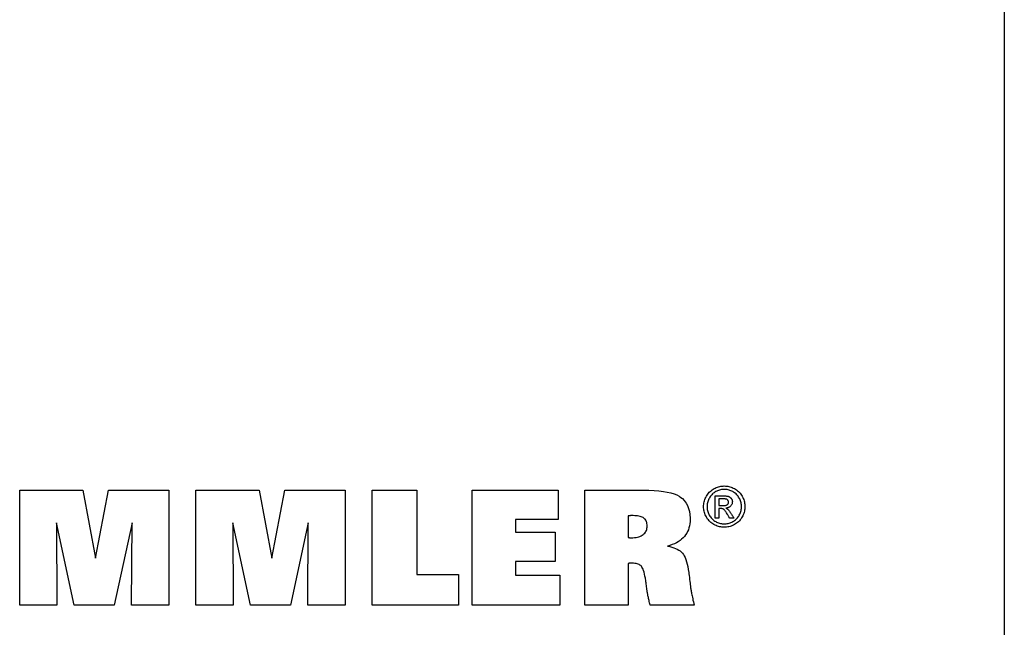
# Model space of a CAD drawing. Extents: x 12 to 413, y -37 to 237.
# Drawn here: x 344 to 413, y 6 to 49 of the extents above; entities that cross this region are included whole.
import ezdxf

# ---------------------------------------------------------------- set-up
doc = ezdxf.new("R2010")
doc.units = 0
doc.header["$MEASUREMENT"] = 0
doc.layers.add('CK_LEVEL_1', color=7, linetype='CONTINUOUS')

msp = doc.modelspace()

# ---------------------------------------------------------------- linework, layer by layer
at = {"layer": 'CK_LEVEL_1', "color": 6, "linetype": 'CONTINUOUS'}
msp.add_line((412.5051, 237.43131), (412.5051, -36.74669), dxfattribs=at)
at = {"layer": 'CK_LEVEL_1', "color": 1, "linetype": 'CONTINUOUS'}
for points in [[(392.90503, 16.03716, 0), (392.98576, 16.03487, 0), (393.06606, 16.02799, 0), (393.14592, 16.01651, 0), (393.22536, 16.00043, 0), (393.30436, 15.97974, 0), (393.38293, 15.95445, 0), (393.46107, 15.92454, 0), (393.53879, 15.89001, 0), (393.61608, 15.85086, 0), (393.69142, 15.80726, 0), (393.76292, 15.75973, 0), (393.83059, 15.70825, 0), (393.89443, 15.65282, 0), (393.95446, 15.59341, 0), (394.0107, 15.53003, 0), (394.06314, 15.46266, 0), (394.11181, 15.39128, 0), (394.15671, 15.31588, 0), (394.19719, 15.23835, 0), (394.23295, 15.16003, 0), (394.26399, 15.08093, 0), (394.2903, 15.00106, 0), (394.31185, 14.92042, 0), (394.32864, 14.83904, 0), (394.34065, 14.7569, 0), (394.34786, 14.67403, 0), (394.35027, 14.59043, 0), (394.34793, 14.50779, 0), (394.34091, 14.42587, 0), (394.32919, 14.34468, 0), (394.31276, 14.2642, 0), (394.29161, 14.18446, 0), (394.26573, 14.10544, 0), (394.23511, 14.02714, 0), (394.19973, 13.94957, 0), (394.15959, 13.87273, 0), (394.11533, 13.79788, 0), (394.06726, 13.72687, 0), (394.01541, 13.6597, 0), (393.95978, 13.59636, 0), (393.9004, 13.53685, 0), (393.83727, 13.48116, 0), (393.7704, 13.42929, 0), (393.69981, 13.38122, 0), (393.62551, 13.33696, 0), (393.54839, 13.2969, 0), (393.47062, 13.26155, 0), (393.39215, 13.23093, 0), (393.31297, 13.20503, 0), (393.23303, 13.18384, 0), (393.1523, 13.16736, 0), (393.07075, 13.15559, 0), (392.98834, 13.14854, 0), (392.90503, 13.14618, 0), (392.82212, 13.14854, 0), (392.73994, 13.15559, 0), (392.6585, 13.16736, 0), (392.57781, 13.18384, 0), (392.49788, 13.20503, 0), (392.41872, 13.23093, 0), (392.34036, 13.26155, 0), (392.26279, 13.2969, 0), (392.18604, 13.33696, 0), (392.11157, 13.38122, 0), (392.04079, 13.42929, 0), (391.97374, 13.48116, 0), (391.91044, 13.53685, 0), (391.8509, 13.59636, 0), (391.79516, 13.6597, 0), (391.74324, 13.72687, 0), (391.69517, 13.79788, 0), (391.65096, 13.87273, 0), (391.61053, 13.94957, 0), (391.57487, 14.02714, 0), (391.54399, 14.10544, 0), (391.51787, 14.18446, 0), (391.49652, 14.2642, 0), (391.47992, 14.34468, 0), (391.46807, 14.42587, 0), (391.46096, 14.50779, 0), (391.4586, 14.59043, 0), (391.461, 14.67403, 0), (391.46822, 14.7569, 0), (391.48024, 14.83904, 0), (391.49705, 14.92042, 0), (391.51866, 15.00106, 0), (391.54507, 15.08093, 0), (391.57625, 15.16003, 0), (391.61221, 15.23835, 0), (391.65295, 15.31588, 0), (391.69811, 15.39128, 0), (391.74701, 15.46266, 0), (391.79966, 15.53003, 0), (391.85606, 15.59341, 0), (391.91622, 15.65282, 0), (391.98014, 15.70825, 0), (392.04782, 15.75973, 0), (392.11926, 15.80726, 0), (392.19448, 15.85086, 0), (392.2719, 15.89001, 0), (392.34969, 15.92454, 0), (392.42785, 15.95445, 0), (392.50639, 15.97974, 0), (392.58532, 16.00043, 0), (392.66464, 16.01651, 0), (392.74436, 16.02799, 0), (392.82449, 16.03487, 0), (392.90503, 16.03716, 0), (392.90503, 16.03716, 0), (392.90503, 16.03716, 0), (392.90503, 16.03716, 0), (392.90503, 16.03716, 0), (392.90503, 16.03716, 0), (392.90503, 16.03716, 0), (392.90503, 16.03716, 0), (392.90503, 16.03716, 0), (392.90503, 16.03716, 0), (392.90503, 16.03716, 0), (392.90503, 16.03716, 0), (392.90503, 16.03716, 0), (392.90503, 16.03716, 0), (392.90503, 16.03716, 0), (392.90503, 16.03716, 0), (392.90503, 16.03716, 0), (392.90503, 16.03716, 0), (392.90503, 16.03716, 0)], [(392.90503, 15.7981, 0), (392.83749, 15.79615, 0), (392.77039, 15.79031, 0), (392.70374, 15.7806, 0), (392.63752, 15.76703, 0), (392.57175, 15.74961, 0), (392.5064, 15.72835, 0), (392.44148, 15.70327, 0), (392.37699, 15.67438, 0), (392.31292, 15.6417, 0), (392.25027, 15.60543, 0), (392.19074, 15.56581, 0), (392.13433, 15.52284, 0), (392.08104, 15.47654, 0), (392.03085, 15.42693, 0), (391.98377, 15.37403, 0), (391.93977, 15.31786, 0), (391.89886, 15.25843, 0), (391.86102, 15.19575, 0), (391.82701, 15.13091, 0), (391.79698, 15.06548, 0), (391.77095, 14.99945, 0), (391.74891, 14.93282, 0), (391.73086, 14.86558, 0), (391.71682, 14.79773, 0), (391.70679, 14.72926, 0), (391.70077, 14.66016, 0), (391.69876, 14.59043, 0), (391.70073, 14.52154, 0), (391.70667, 14.45326, 0), (391.71655, 14.38557, 0), (391.7304, 14.31849, 0), (391.7482, 14.25201, 0), (391.76996, 14.18613, 0), (391.79569, 14.12084, 0), (391.82538, 14.05615, 0), (391.85903, 13.99207, 0), (391.89609, 13.92997, 0), (391.93631, 13.871, 0), (391.97967, 13.81515, 0), (392.02618, 13.76243, 0), (392.07581, 13.71282, 0), (392.12856, 13.66633, 0), (392.18441, 13.62295, 0), (392.24335, 13.58268, 0), (392.30537, 13.54553, 0), (392.36975, 13.51198, 0), (392.43464, 13.48235, 0), (392.50008, 13.45666, 0), (392.56607, 13.4349, 0), (392.63263, 13.41708, 0), (392.69979, 13.40321, 0), (392.76757, 13.39329, 0), (392.83597, 13.38734, 0), (392.90503, 13.38535, 0), (392.97419, 13.38734, 0), (393.04275, 13.39329, 0), (393.11069, 13.40321, 0), (393.17802, 13.41708, 0), (393.24471, 13.4349, 0), (393.31075, 13.45666, 0), (393.37614, 13.48235, 0), (393.44085, 13.51198, 0), (393.50489, 13.54553, 0), (393.56717, 13.58268, 0), (393.62631, 13.62295, 0), (393.68228, 13.66633, 0), (393.73508, 13.71282, 0), (393.7847, 13.76243, 0), (393.83114, 13.81515, 0), (393.87438, 13.871, 0), (393.91441, 13.92997, 0), (393.95123, 13.99207, 0), (393.98447, 14.05615, 0), (394.01384, 14.12084, 0), (394.03932, 14.18613, 0), (394.06091, 14.25201, 0), (394.0786, 14.31849, 0), (394.09237, 14.38557, 0), (394.10222, 14.45326, 0), (394.10814, 14.52154, 0), (394.11011, 14.59043, 0), (394.10813, 14.66016, 0), (394.1022, 14.72926, 0), (394.09232, 14.79773, 0), (394.07847, 14.86558, 0), (394.06067, 14.93282, 0), (394.03891, 14.99945, 0), (394.01318, 15.06548, 0), (393.98349, 15.13091, 0), (393.94984, 15.19575, 0), (393.91197, 15.25843, 0), (393.87102, 15.31786, 0), (393.82697, 15.37403, 0), (393.77983, 15.42693, 0), (393.72956, 15.47654, 0), (393.67618, 15.52284, 0), (393.61965, 15.56581, 0), (393.55997, 15.60543, 0), (393.49714, 15.6417, 0), (393.43285, 15.67438, 0), (393.36816, 15.70327, 0), (393.30309, 15.72835, 0), (393.23764, 15.74961, 0), (393.17182, 15.76703, 0), (393.10564, 15.7806, 0), (393.03911, 15.79031, 0), (392.97224, 15.79615, 0), (392.90503, 15.7981, 0), (392.90503, 15.7981, 0), (392.90503, 15.7981, 0), (392.90503, 15.7981, 0), (392.90503, 15.7981, 0), (392.90503, 15.7981, 0), (392.90503, 15.7981, 0), (392.90503, 15.7981, 0), (392.90503, 15.7981, 0), (392.90503, 15.7981, 0), (392.90503, 15.7981, 0), (392.90503, 15.7981, 0), (392.90503, 15.7981, 0), (392.90503, 15.7981, 0), (392.90503, 15.7981, 0), (392.90503, 15.7981, 0), (392.90503, 15.7981, 0), (392.90503, 15.7981, 0), (392.90503, 15.7981, 0)], [(392.27149, 13.79234, 0), (392.27149, 13.84567, 0), (392.27149, 13.98859, 0), (392.27149, 14.1955, 0), (392.27149, 14.44081, 0), (392.27149, 14.69892, 0), (392.27149, 14.94422, 0), (392.27149, 15.15114, 0), (392.27149, 15.29405, 0), (392.27149, 15.34738, 0), (392.28979, 15.34738, 0), (392.33883, 15.34738, 0), (392.40983, 15.34738, 0), (392.494, 15.34738, 0), (392.58256, 15.34738, 0), (392.66673, 15.34738, 0), (392.73773, 15.34738, 0), (392.78677, 15.34738, 0), (392.80507, 15.34738, 0), (392.86433, 15.34688, 0), (392.91984, 15.34537, 0), (392.97159, 15.34282, 0), (393.01959, 15.33922, 0), (393.06385, 15.33455, 0), (393.10437, 15.32879, 0), (393.14115, 15.32192, 0), (393.1742, 15.31391, 0), (393.20352, 15.30476, 0), (393.22999, 15.29437, 0), (393.25524, 15.28238, 0), (393.27926, 15.26878, 0), (393.30205, 15.2536, 0), (393.32363, 15.23685, 0), (393.344, 15.21854, 0), (393.36316, 15.19869, 0), (393.38111, 15.17731, 0), (393.39787, 15.15442, 0), (393.41317, 15.13028, 0), (393.42667, 15.10587, 0), (393.43838, 15.08117, 0), (393.44828, 15.05616, 0), (393.45639, 15.03083, 0), (393.46269, 15.00516, 0), (393.4672, 14.97912, 0), (393.4699, 14.9527, 0), (393.47081, 14.92588, 0), (393.46932, 14.88859, 0), (393.46485, 14.8524, 0), (393.45739, 14.81732, 0), (393.44693, 14.78331, 0), (393.43347, 14.75038, 0), (393.41699, 14.71851, 0), (393.39749, 14.68768, 0), (393.37495, 14.65787, 0), (393.34938, 14.62908, 0), (393.32111, 14.60233, 0), (393.29092, 14.57837, 0), (393.25882, 14.55718, 0), (393.2248, 14.53875, 0), (393.18886, 14.52307, 0), (393.151, 14.51011, 0), (393.11122, 14.49988, 0), (393.0695, 14.49234, 0), (393.02586, 14.48749, 0), (393.0438, 14.47971, 0), (393.06093, 14.47159, 0), (393.07724, 14.46312, 0), (393.09273, 14.45431, 0), (393.1074, 14.44514, 0), (393.12123, 14.43562, 0), (393.13423, 14.42572, 0), (393.14639, 14.41546, 0), (393.15771, 14.40482, 0), (393.17908, 14.38277, 0), (393.20153, 14.35769, 0), (393.22505, 14.32956, 0), (393.24962, 14.29838, 0), (393.27525, 14.26414, 0), (393.30192, 14.22684, 0), (393.32963, 14.18645, 0), (393.35837, 14.14297, 0), (393.38814, 14.0964, 0), (393.39464, 14.08597, 0), (393.41206, 14.05803, 0), (393.43729, 14.01757, 0), (393.46719, 13.9696, 0), (393.49866, 13.91914, 0), (393.52857, 13.87117, 0), (393.5538, 13.83072, 0), (393.57122, 13.80277, 0), (393.57772, 13.79234, 0), (393.5672, 13.79234, 0), (393.53899, 13.79234, 0), (393.49815, 13.79234, 0), (393.44973, 13.79234, 0), (393.39878, 13.79234, 0), (393.35036, 13.79234, 0), (393.30952, 13.79234, 0), (393.28131, 13.79234, 0), (393.27079, 13.79234, 0), (393.26607, 13.80076, 0), (393.25344, 13.82331, 0), (393.23516, 13.85595, 0), (393.21348, 13.89465, 0), (393.19067, 13.93537, 0), (393.16899, 13.97407, 0), (393.15071, 14.00671, 0), (393.13808, 14.02926, 0), (393.13337, 14.03767, 0), (393.09805, 14.09902, 0), (393.06428, 14.15509, 0), (393.03207, 14.20586, 0), (393.00141, 14.25133, 0), (392.97229, 14.29149, 0), (392.94472, 14.32633, 0), (392.9187, 14.35584, 0), (392.8942, 14.38002, 0), (392.87125, 14.39886, 0), (392.8551, 14.41017, 0), (392.8374, 14.42012, 0), (392.81815, 14.42873, 0), (392.79733, 14.436, 0), (392.77496, 14.44192, 0), (392.75102, 14.44652, 0), (392.72553, 14.4498, 0), (392.69847, 14.45176, 0), (392.66984, 14.45242, 0), (392.66476, 14.45242, 0), (392.65115, 14.45242, 0), (392.63145, 14.45242, 0), (392.6081, 14.45242, 0), (392.58352, 14.45242, 0), (392.56017, 14.45242, 0), (392.54047, 14.45242, 0), (392.52686, 14.45242, 0), (392.52179, 14.45242, 0), (392.52179, 14.42978, 0), (392.52179, 14.36911, 0), (392.52179, 14.28129, 0), (392.52179, 14.17716, 0), (392.52179, 14.0676, 0), (392.52179, 13.96347, 0), (392.52179, 13.87565, 0), (392.52179, 13.81498, 0), (392.52179, 13.79234, 0), (392.5132, 13.79234, 0), (392.4902, 13.79234, 0), (392.45689, 13.79234, 0), (392.41741, 13.79234, 0), (392.37587, 13.79234, 0), (392.33638, 13.79234, 0), (392.30308, 13.79234, 0), (392.28007, 13.79234, 0), (392.27149, 13.79234, 0), (392.27149, 13.79234, 0), (392.27149, 13.79234, 0), (392.27149, 13.79234, 0), (392.27149, 13.79234, 0), (392.27149, 13.79234, 0), (392.27149, 13.79234, 0), (392.27149, 13.79234, 0), (392.27149, 13.79234, 0), (392.27149, 13.79234, 0)], [(392.52179, 14.66694, 0), (392.53226, 14.66694, 0), (392.56035, 14.66694, 0), (392.601, 14.66694, 0), (392.6492, 14.66694, 0), (392.69991, 14.66694, 0), (392.74811, 14.66694, 0), (392.78877, 14.66694, 0), (392.81685, 14.66694, 0), (392.82733, 14.66694, 0), (392.87401, 14.66777, 0), (392.91729, 14.67025, 0), (392.95717, 14.67436, 0), (392.99364, 14.68008, 0), (393.02671, 14.68741, 0), (393.05639, 14.69632, 0), (393.08266, 14.70681, 0), (393.10554, 14.71885, 0), (393.12502, 14.73242, 0), (393.14151, 14.7474, 0), (393.15612, 14.76346, 0), (393.16883, 14.78057, 0), (393.17964, 14.79875, 0), (393.18851, 14.81796, 0), (393.19544, 14.83822, 0), (393.20042, 14.8595, 0), (393.20341, 14.8818, 0), (393.20441, 14.90512, 0), (393.20394, 14.92027, 0), (393.20254, 14.93507, 0), (393.20019, 14.9495, 0), (393.19689, 14.96358, 0), (393.19264, 14.9773, 0), (393.18744, 14.99066, 0), (393.18128, 15.00367, 0), (393.17415, 15.01633, 0), (393.16606, 15.02862, 0), (393.15691, 15.04033, 0), (393.14715, 15.0514, 0), (393.13676, 15.06183, 0), (393.12571, 15.07159, 0), (393.114, 15.08068, 0), (393.10159, 15.08909, 0), (393.08847, 15.0968, 0), (393.07463, 15.10381, 0), (393.06004, 15.1101, 0), (393.04334, 15.11578, 0), (393.02385, 15.12076, 0), (393.00154, 15.12504, 0), (392.97641, 15.12865, 0), (392.94843, 15.13158, 0), (392.91759, 15.13385, 0), (392.88387, 15.13546, 0), (392.84727, 15.13641, 0), (392.80775, 15.13673, 0), (392.79795, 15.13673, 0), (392.77166, 15.13673, 0), (392.73361, 15.13673, 0), (392.6885, 15.13673, 0), (392.64104, 15.13673, 0), (392.59593, 15.13673, 0), (392.55787, 15.13673, 0), (392.53159, 15.13673, 0), (392.52179, 15.13673, 0), (392.52179, 15.12062, 0), (392.52179, 15.07744, 0), (392.52179, 15.01493, 0), (392.52179, 14.94082, 0), (392.52179, 14.86285, 0), (392.52179, 14.78874, 0), (392.52179, 14.72623, 0), (392.52179, 14.68305, 0), (392.52179, 14.66694, 0), (392.52179, 14.66694, 0), (392.52179, 14.66694, 0), (392.52179, 14.66694, 0), (392.52179, 14.66694, 0), (392.52179, 14.66694, 0), (392.52179, 14.66694, 0), (392.52179, 14.66694, 0), (392.52179, 14.66694, 0), (392.52179, 14.66694, 0)]]:
    msp.add_polyline3d(points, dxfattribs=at)
at = {"layer": 'CK_LEVEL_1', "color": 3, "linetype": 'CONTINUOUS'}
for points in [[(343.59201, 7.70219, 0), (343.59201, 15.75204, 0), (348.00855, 15.75204, 0), (348.89173, 10.98881, 0), (349.80976, 15.75204, 0), (354.02153, 15.75204, 0), (354.02153, 7.70219, 0), (351.41895, 7.70219, 0), (351.45315, 13.46039, 0), (350.20316, 7.70219, 0), (347.40633, 7.70219, 0), (346.17356, 13.46039, 0), (346.18457, 7.70219, 0), (343.59201, 7.70219, 0), (343.59201, 7.70219, 0)], [(355.93155, 7.70219, 0), (355.93155, 15.75204, 0), (360.34808, 15.75204, 0), (361.23076, 10.98881, 0), (362.14996, 15.75204, 0), (366.36098, 15.75204, 0), (366.36098, 7.70219, 0), (363.75915, 7.70219, 0), (363.79268, 13.46039, 0), (362.54269, 7.70219, 0), (359.74636, 7.70219, 0), (358.51309, 13.46039, 0), (358.52427, 7.70219, 0), (355.93155, 7.70219, 0), (355.93155, 7.70219, 0)], [(374.30592, 9.83727, 0), (374.30592, 7.70219, 0), (368.27108, 7.70219, 0), (368.27108, 15.74061, 0), (371.38198, 15.74061, 0), (371.38198, 9.83727, 0), (374.30592, 9.83727, 0), (374.30592, 9.83727, 0)], [(375.25699, 7.70219, 0), (375.25699, 15.75204, 0), (381.2809, 15.75204, 0), (381.2809, 13.68396, 0), (378.29668, 13.68396, 0), (378.29668, 12.81055, 0), (381.06859, 12.81055, 0), (381.06859, 10.7428, 0), (378.29668, 10.7428, 0), (378.29668, 9.79263, 0), (381.38556, 9.79263, 0), (381.38556, 7.70219, 0), (375.25699, 7.70219, 0), (375.25699, 7.70219, 0)], [(383.1481, 7.70219, 0), (383.1481, 7.97825, 0), (383.1481, 8.71809, 0), (383.1481, 9.78919, 0), (383.1481, 11.05906, 0), (383.1481, 12.39518, 0), (383.1481, 13.66504, 0), (383.1481, 14.73615, 0), (383.1481, 15.47598, 0), (383.1481, 15.75204, 0), (383.28923, 15.75204, 0), (383.66743, 15.75204, 0), (384.21499, 15.75204, 0), (384.86415, 15.75204, 0), (385.54719, 15.75204, 0), (386.19635, 15.75204, 0), (386.74391, 15.75204, 0), (387.12212, 15.75204, 0), (387.26324, 15.75204, 0), (387.61481, 15.74738, 0), (388.00793, 15.72949, 0), (388.3232, 15.70312, 0), (388.65807, 15.6601, 0), (388.90972, 15.61464, 0), (389.16101, 15.55435, 0), (389.39021, 15.4818, 0), (389.57595, 15.4058, 0), (389.74378, 15.31788, 0), (389.79452, 15.28636, 0), (389.97412, 15.15014, 0), (390.10896, 15.01345, 0), (390.24073, 14.83394, 0), (390.32976, 14.66907, 0), (390.40735, 14.47041, 0), (390.46483, 14.24914, 0), (390.49839, 14.03056, 0), (390.51419, 13.78909, 0), (390.51524, 13.70482, 0), (390.51033, 13.54704, 0), (390.49559, 13.39533, 0), (390.47102, 13.24972, 0), (390.43662, 13.11027, 0), (390.39236, 12.977, 0), (390.33826, 12.84995, 0), (390.2743, 12.72918, 0), (390.20048, 12.61471, 0), (390.11679, 12.50658, 0), (390.02378, 12.40498, 0), (389.92095, 12.30999, 0), (389.80833, 12.2216, 0), (389.68595, 12.13977, 0), (389.55383, 12.06449, 0), (389.412, 11.99575, 0), (389.26048, 11.93352, 0), (389.0993, 11.87778, 0), (388.92849, 11.82851, 0), (389.08664, 11.79876, 0), (389.23435, 11.7628, 0), (389.37165, 11.72062, 0), (389.49853, 11.67222, 0), (389.61501, 11.61761, 0), (389.72111, 11.55677, 0), (389.81683, 11.48973, 0), (389.90218, 11.41647, 0), (389.97719, 11.33699, 0), (390.04479, 11.247, 0), (390.10761, 11.14224, 0), (390.16569, 11.0227, 0), (390.21906, 10.88835, 0), (390.26773, 10.73917, 0), (390.31175, 10.57515, 0), (390.35113, 10.39627, 0), (390.38592, 10.20251, 0), (390.41613, 9.99385, 0), (390.41992, 9.96396, 0), (390.43011, 9.88386, 0), (390.44485, 9.7679, 0), (390.46233, 9.63042, 0), (390.48071, 9.48577, 0), (390.49819, 9.34829, 0), (390.51293, 9.23233, 0), (390.52312, 9.15223, 0), (390.52692, 9.12235, 0), (390.53215, 9.07204, 0), (390.53829, 9.01939, 0), (390.54533, 8.96437, 0), (390.55333, 8.90697, 0), (390.56229, 8.84717, 0), (390.57225, 8.78496, 0), (390.58324, 8.72033, 0), (390.59528, 8.65325, 0), (390.60839, 8.58371, 0), (390.62231, 8.50991, 0), (390.63786, 8.43004, 0), (390.65504, 8.34411, 0), (390.67385, 8.25215, 0), (390.69431, 8.15416, 0), (390.71642, 8.05016, 0), (390.74019, 7.94015, 0), (390.76562, 7.82416, 0), (390.79271, 7.70219, 0), (390.68737, 7.70219, 0), (390.40504, 7.70219, 0), (389.99629, 7.70219, 0), (389.5117, 7.70219, 0), (389.00182, 7.70219, 0), (388.51723, 7.70219, 0), (388.10848, 7.70219, 0), (387.82616, 7.70219, 0), (387.72081, 7.70219, 0), (387.69847, 7.79002, 0), (387.6774, 7.87416, 0), (387.65761, 7.95457, 0), (387.63912, 8.03122, 0), (387.62195, 8.10406, 0), (387.60612, 8.17304, 0), (387.59166, 8.23812, 0), (387.57857, 8.29926, 0), (387.56688, 8.35642, 0), (387.55527, 8.41183, 0), (387.54437, 8.46628, 0), (387.53416, 8.51976, 0), (387.52461, 8.57227, 0), (387.51569, 8.62381, 0), (387.50738, 8.67439, 0), (387.49965, 8.72399, 0), (387.49247, 8.77262, 0), (387.48581, 8.82028, 0), (387.48322, 8.84053, 0), (387.47626, 8.8948, 0), (387.46619, 8.97336, 0), (387.45425, 9.06651, 0), (387.44169, 9.16452, 0), (387.42975, 9.25766, 0), (387.41968, 9.33623, 0), (387.41273, 9.3905, 0), (387.41013, 9.41075, 0), (387.38363, 9.58047, 0), (387.35536, 9.73574, 0), (387.32529, 9.87659, 0), (387.29338, 10.00307, 0), (387.25959, 10.11518, 0), (387.22388, 10.21297, 0), (387.18619, 10.29647, 0), (387.1465, 10.3657, 0), (387.10476, 10.42069, 0), (387.05911, 10.46524, 0), (387.00705, 10.50454, 0), (386.94853, 10.53859, 0), (386.88352, 10.56739, 0), (386.81197, 10.59096, 0), (386.73386, 10.60928, 0), (386.64914, 10.62237, 0), (386.55777, 10.63022, 0), (386.45972, 10.63284, 0), (386.43623, 10.63278, 0), (386.41395, 10.63261, 0), (386.39288, 10.63234, 0), (386.37305, 10.63198, 0), (386.35445, 10.63152, 0), (386.33711, 10.63098, 0), (386.32101, 10.63037, 0), (386.30618, 10.62969, 0), (386.29263, 10.62894, 0), (386.27892, 10.62834, 0), (386.26555, 10.62756, 0), (386.25246, 10.62659, 0), (386.23959, 10.62542, 0), (386.2269, 10.62404, 0), (386.21433, 10.62244, 0), (386.20184, 10.62059, 0), (386.18937, 10.61848, 0), (386.17687, 10.61611, 0), (386.17687, 10.51618, 0), (386.17687, 10.24837, 0), (386.17687, 9.86065, 0), (386.17687, 9.40098, 0), (386.17687, 8.91732, 0), (386.17687, 8.45765, 0), (386.17687, 8.06993, 0), (386.17687, 7.80212, 0), (386.17687, 7.70219, 0), (386.073, 7.70219, 0), (385.79464, 7.70219, 0), (385.39163, 7.70219, 0), (384.91384, 7.70219, 0), (384.41113, 7.70219, 0), (383.93334, 7.70219, 0), (383.53033, 7.70219, 0), (383.25197, 7.70219, 0), (383.1481, 7.70219, 0), (383.1481, 7.70219, 0), (383.1481, 7.70219, 0), (383.1481, 7.70219, 0), (383.1481, 7.70219, 0), (383.1481, 7.70219, 0), (383.1481, 7.70219, 0), (383.1481, 7.70219, 0), (383.1481, 7.70219, 0), (383.1481, 7.70219, 0)], [(386.18266, 12.42858, 0), (386.19124, 12.42734, 0), (386.20002, 12.42626, 0), (386.20899, 12.4253, 0), (386.21815, 12.42445, 0), (386.2275, 12.42368, 0), (386.23701, 12.42298, 0), (386.2467, 12.4223, 0), (386.25654, 12.42164, 0), (386.26654, 12.42096, 0), (386.27742, 12.42038, 0), (386.28929, 12.4198, 0), (386.30217, 12.41925, 0), (386.31605, 12.41873, 0), (386.33094, 12.41827, 0), (386.34684, 12.41788, 0), (386.36377, 12.41758, 0), (386.38171, 12.41739, 0), (386.40068, 12.41732, 0), (386.51676, 12.42001, 0), (386.62661, 12.42808, 0), (386.73027, 12.4415, 0), (386.82772, 12.46025, 0), (386.91897, 12.48433, 0), (387.00404, 12.5137, 0), (387.08292, 12.54836, 0), (387.15563, 12.58827, 0), (387.22217, 12.63344, 0), (387.28241, 12.68348, 0), (387.3355, 12.73809, 0), (387.38147, 12.79726, 0), (387.42032, 12.86095, 0), (387.45208, 12.92914, 0), (387.47675, 13.00182, 0), (387.49435, 13.07895, 0), (387.50491, 13.16052, 0), (387.50842, 13.24651, 0), (387.50553, 13.32667, 0), (387.49685, 13.40184, 0), (387.48239, 13.47205, 0), (387.46215, 13.53731, 0), (387.43612, 13.59765, 0), (387.40431, 13.65308, 0), (387.36671, 13.70364, 0), (387.32333, 13.74933, 0), (387.27417, 13.79019, 0), (387.21852, 13.826, 0), (387.156, 13.85766, 0), (387.08662, 13.88516, 0), (387.0104, 13.90849, 0), (386.92734, 13.92761, 0), (386.83744, 13.94252, 0), (386.74071, 13.9532, 0), (386.63716, 13.95962, 0), (386.52679, 13.96176, 0), (386.49845, 13.96176, 0), (386.47158, 13.96174, 0), (386.44618, 13.96168, 0), (386.42224, 13.96158, 0), (386.39973, 13.9614, 0), (386.37864, 13.96115, 0), (386.35896, 13.96079, 0), (386.34067, 13.96031, 0), (386.32376, 13.95969, 0), (386.30827, 13.95903, 0), (386.29269, 13.95822, 0), (386.27702, 13.95728, 0), (386.2613, 13.95624, 0), (386.24555, 13.95513, 0), (386.22979, 13.95395, 0), (386.21404, 13.95275, 0), (386.19832, 13.95153, 0), (386.18266, 13.95033, 0), (386.18266, 13.89815, 0), (386.18266, 13.75829, 0), (386.18266, 13.5558, 0), (386.18266, 13.31575, 0), (386.18266, 13.06317, 0), (386.18266, 12.82311, 0), (386.18266, 12.62063, 0), (386.18266, 12.48077, 0), (386.18266, 12.42858, 0), (386.18266, 12.42858, 0), (386.18266, 12.42858, 0), (386.18266, 12.42858, 0), (386.18266, 12.42858, 0), (386.18266, 12.42858, 0), (386.18266, 12.42858, 0), (386.18266, 12.42858, 0), (386.18266, 12.42858, 0), (386.18266, 12.42858, 0), (386.18266, 12.42858, 0), (386.18266, 12.42858, 0), (386.18266, 12.42858, 0), (386.18266, 12.42858, 0), (386.18266, 12.42858, 0), (386.18266, 12.42858, 0), (386.18266, 12.42858, 0), (386.18266, 12.42858, 0), (386.18266, 12.42858, 0)]]:
    msp.add_polyline3d(points, dxfattribs=at)

doc.saveas('drawing.dxf')
